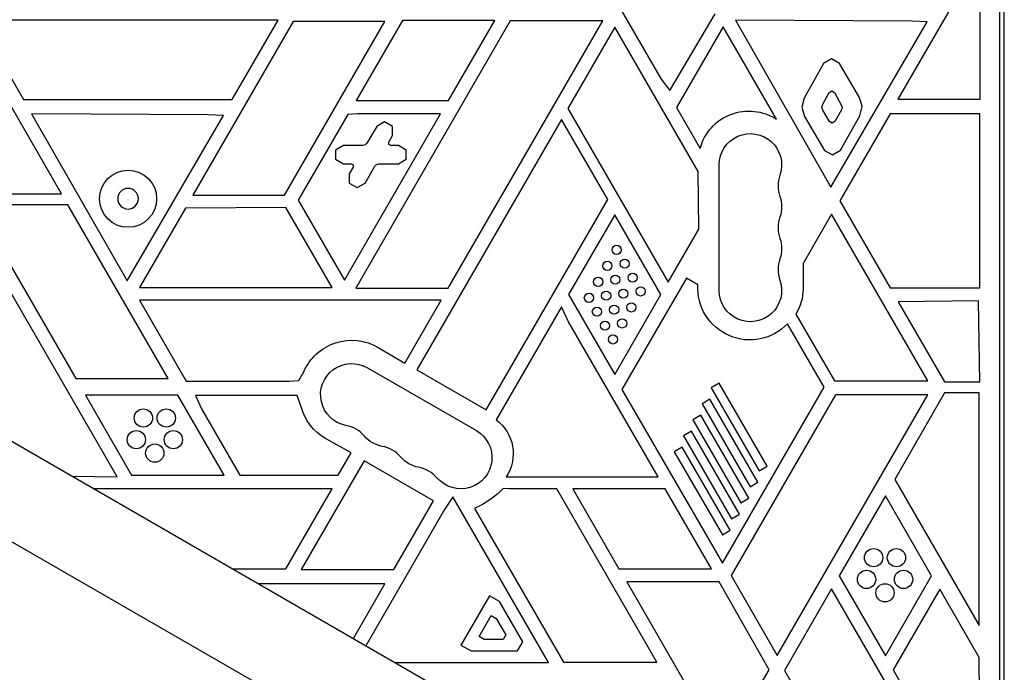
# Model space of a CAD drawing. Units: millimetres. Extents: x -5956 to 6758, y -4454 to 4627.
# Drawn here: x 335 to 765, y -2236 to -1950 of the extents above; entities that cross this region are included whole.
import ezdxf

# ---------------------------------------------------------------- set-up
doc = ezdxf.new("R2010")
doc.units = ezdxf.units.MM
doc.header["$LTSCALE"] = 20
doc.layers.add('2d', color=230, linetype='Continuous')

msp = doc.modelspace()

# ---------------------------------------------------------------- linework, layer by layer
at = {"layer": '2d'}
for p, q in [((765.09, -2354.17), (765.09, -1378.17)), ((763.09, -2302.92), (763.09, -1570.23)), ((576.34, -1909.19), (615.01, -1976.17)), ((754.57, -1922.69), (718.6, -1984.99)), ((754.57, -1984.99), (754.57, -1922.69)), ((618.83, -1981.1), (638.68, -1947.65)), ((352.94, -2026.38), (309.15, -1950.53)), ((316.42, -1950.69), (336.29, -1985.1)), ((447.58, -1950.41), (322.87, -1950.41)), ((454.19, -1950.97), (410.35, -2026.91)), ((427.55, -1985.1), (447.58, -1950.41)), ((450.43, -2026.91), (494.27, -1950.97)), ((494.27, -1950.97), (454.19, -1950.97)), ((549.08, -1950.61), (481.53, -2067.61)), ((501.94, -1950.45), (481.73, -1985.45)), ((542.35, -1950.45), (501.94, -1950.45)), ((521.95, -2067.61), (589.5, -1950.61)), ((522.15, -1985.45), (542.35, -1950.45)), ((589.5, -1950.61), (549.08, -1950.61)), ((594.8, -1953.43), (574.27, -1988.97)), ((631.28, -2016.62), (594.8, -1953.43)), ((642.19, -1953.34), (621.81, -1988.63)), ((665.5, -1993.71), (642.19, -1953.34)), ((724.77, -1950.74), (647.55, -1950.41)), ((647.55, -1950.41), (689.28, -2023.42)), ((689.28, -2023.42), (731.42, -1951.15)), ((731.42, -1951.15), (724.77, -1950.74)), ((686.08, -1969.39), (677.64, -1984.49)), ((689.52, -1967.35), (686.08, -1969.39)), ((693.01, -1969.31), (689.52, -1967.35)), ((701.84, -1984.21), (693.01, -1969.31)), ((615.01, -1976.17), (618.83, -1981.1)), ((677.64, -1984.49), (676.57, -1988.5)), ((685.74, -1987.07), (688.56, -1982.03)), ((688.56, -1982.03), (689.71, -1981.35)), ((689.71, -1981.35), (690.88, -1982)), ((690.88, -1982), (694.2, -1988.31)), ((702.96, -1988.2), (701.84, -1984.21)), ((336.29, -1985.1), (427.55, -1985.1)), ((481.73, -1985.45), (522.15, -1985.45)), ((621.81, -1988.63), (632.1, -2006.46)), ((676.57, -1988.5), (677.69, -1992.49)), ((685.38, -1988.41), (685.74, -1987.07)), ((685.76, -1989.75), (685.38, -1988.41)), ((694.2, -1988.31), (693.86, -1989.65)), ((701.94, -1992.21), (702.96, -1988.2)), ((718.6, -1984.99), (754.57, -1984.99)), ((417.04, -1991.74), (339.82, -1991.41)), ((339.82, -1991.41), (381.56, -2064.42)), ((381.56, -2064.42), (423.69, -1992.15)), ((423.69, -1992.15), (417.04, -1991.74)), ((478.02, -1991.68), (456.41, -2029.13)), ((476.61, -2064.13), (518.59, -1991.41)), ((482.22, -1991.41), (478.02, -1991.68)), ((518.59, -1991.41), (482.22, -1991.41)), ((574.27, -1988.97), (618.15, -2064.97)), ((677.69, -1992.49), (686.52, -2007.39)), ((688.71, -1994.72), (685.76, -1989.75)), ((693.86, -1989.65), (691.02, -1994.7)), ((715.13, -1991.35), (693.16, -2029.42)), ((693.45, -2007.31), (701.94, -1992.21)), ((718.93, -1991.41), (715.13, -1991.35)), ((754.33, -1991.41), (718.93, -1991.41)), ((754.33, -2067.57), (754.33, -1991.41)), ((490.7, -1996.85), (486.43, -2004.24)), ((494.17, -1994.85), (490.7, -1996.85)), ((497.63, -1996.85), (494.17, -1994.85)), ((497.63, -2000.85), (497.63, -1996.85)), ((571.49, -1993.79), (508.23, -2103.37)), ((591.7, -2028.79), (571.49, -1993.79)), ((689.87, -1995.38), (688.71, -1994.72)), ((691.02, -1994.7), (689.87, -1995.38)), ((495.96, -2003.74), (497.63, -2000.85)), ((476.16, -2005.24), (472.7, -2007.24)), ((484.7, -2005.24), (476.16, -2005.24)), ((485.7, -2004.98), (484.7, -2005.24)), ((486.43, -2004.24), (485.7, -2004.98)), ((495.96, -2004.74), (495.96, -2003.74)), ((496.82, -2005.24), (495.96, -2004.74)), ((500.17, -2005.24), (496.82, -2005.24)), ((503.63, -2007.24), (500.17, -2005.24)), ((472.7, -2007.24), (472.7, -2011.24)), ((503.63, -2011.24), (503.63, -2007.24)), ((686.52, -2007.39), (690.01, -2009.35)), ((690.01, -2009.35), (693.45, -2007.31)), ((472.7, -2011.24), (476.16, -2013.24)), ((476.16, -2013.24), (479.5, -2013.24)), ((479.5, -2013.24), (480.37, -2013.74)), ((480.37, -2013.74), (480.37, -2014.74)), ((485.63, -2021.64), (489.9, -2014.24)), ((489.9, -2014.24), (490.63, -2013.51)), ((490.63, -2013.51), (491.63, -2013.24)), ((491.63, -2013.24), (500.17, -2013.24)), ((500.17, -2013.24), (503.63, -2011.24)), ((640.44, -2068.67), (640.44, -2013.67)), ((480.37, -2014.74), (478.7, -2017.64)), ((478.7, -2017.64), (478.7, -2021.64)), ((631.55, -2041.77), (631.28, -2016.62)), ((478.7, -2021.64), (482.16, -2023.64)), ((482.16, -2023.64), (485.63, -2021.64)), ((265.12, -2026.38), (352.94, -2026.38)), ((410.35, -2026.91), (450.43, -2026.91)), ((355.64, -2031.16), (315.22, -2031.16)), ((315.22, -2031.16), (359.1, -2107.16)), ((399.51, -2107.16), (355.64, -2031.16)), ((456.41, -2029.13), (476.61, -2064.13)), ((538.54, -2120.87), (591.7, -2028.79)), ((693.16, -2029.42), (715.18, -2067.57)), ((377.2, -2150.14), (309.48, -2032.84)), ((407.08, -2032.57), (386.97, -2067.4)), ((451.01, -2032.29), (407.08, -2032.57)), ((471.28, -2067.39), (451.01, -2032.29)), ((594.76, -2035.49), (574.55, -2070.49)), ((614.97, -2070.49), (594.76, -2035.49)), ((689.57, -2035.27), (677.15, -2056.78)), ((731.68, -2108.2), (689.57, -2035.27)), ((618.15, -2064.97), (631.55, -2041.77)), ((677.15, -2056.78), (677.12, -2067.91)), ((626.09, -2063.23), (597.94, -2111.98)), ((631.14, -2066.25), (626.09, -2063.23)), ((386.97, -2067.4), (393.89, -2067.41)), ((393.89, -2067.41), (471.28, -2067.39)), ((481.53, -2067.61), (521.95, -2067.61)), ((574.55, -2070.49), (594.76, -2105.49)), ((594.76, -2105.49), (614.97, -2070.49)), ((715.18, -2067.57), (754.33, -2067.57)), ((386.93, -2072.96), (407.4, -2108.41)), ((518.86, -2072.96), (386.93, -2072.96)), ((502.99, -2100.45), (518.86, -2072.96)), ((753.87, -2073.13), (718.68, -2073.63)), ((718.68, -2073.63), (738.93, -2108.7)), ((754.37, -2108.7), (753.87, -2073.13)), ((571.45, -2075.86), (542.94, -2125.25)), ((574.6, -2082.41), (571.45, -2075.86)), ((673.95, -2079.02), (690.8, -2108.2)), ((613.72, -2150.18), (574.6, -2082.41)), ((686.3, -2110.93), (670.32, -2083.25)), ((491.34, -2093.62), (502.99, -2100.45)), ((456.59, -2108.08), (458.8, -2104.24)), ((486.63, -2102.47), (534.27, -2129.97)), ((508.23, -2103.37), (538.54, -2120.87)), ((359.1, -2107.16), (399.51, -2107.16)), ((407.4, -2108.41), (452.4, -2108.41)), ((452.4, -2108.41), (456.59, -2108.08)), ((640.45, -2109.25), (636.99, -2111.25)), ((661.44, -2145.6), (640.45, -2109.25)), ((690.8, -2108.2), (731.68, -2108.2)), ((738.93, -2108.7), (754.37, -2108.7)), ((597.94, -2111.98), (641.82, -2187.98)), ((636.99, -2111.25), (657.98, -2147.6)), ((641.82, -2187.98), (686.3, -2110.93)), ((738.91, -2113.44), (717.24, -2151.44)), ((754.12, -2113.44), (738.91, -2113.44)), ((754.12, -2215.33), (754.12, -2113.44)), ((403.76, -2114.42), (363.34, -2114.42)), ((363.34, -2114.42), (383.55, -2149.42)), ((423.97, -2149.42), (403.76, -2114.42)), ((411.43, -2114.56), (414.09, -2120.41)), ((455.86, -2114.56), (411.43, -2114.56)), ((457.65, -2119.58), (455.86, -2114.56)), ((636.41, -2116.25), (632.95, -2118.25)), ((657.4, -2152.6), (636.41, -2116.25)), ((691.24, -2114.39), (645.62, -2193.39)), ((665.83, -2228.39), (731.65, -2114.39)), ((731.65, -2114.39), (691.24, -2114.39)), ((414.09, -2120.41), (430.91, -2149.53)), ((632.95, -2118.25), (653.94, -2154.6)), ((632.37, -2123.25), (628.9, -2125.25)), ((628.9, -2125.25), (649.9, -2161.6)), ((653.36, -2159.6), (632.37, -2123.25)), ((628.33, -2130.25), (624.86, -2132.25)), ((649.32, -2166.6), (628.33, -2130.25)), ((325.99, -2131.72), (684.52, -2338.72)), ((479.5, -2139.73), (468.34, -2133.45)), ((624.86, -2132.25), (645.85, -2168.6)), ((624.29, -2137.25), (620.82, -2139.25)), ((620.82, -2139.25), (641.81, -2175.6)), ((645.28, -2173.6), (624.29, -2137.25)), ((485.23, -2143.2), (457.74, -2190.82)), ((473.84, -2149.53), (479.5, -2139.73)), ((515.54, -2160.7), (485.23, -2143.2)), ((657.98, -2147.6), (661.44, -2145.6)), ((357.43, -2149.87), (377.2, -2150.14)), ((383.55, -2149.42), (423.97, -2149.42)), ((430.91, -2149.53), (473.84, -2149.53)), ((547.36, -2150.18), (613.72, -2150.18)), ((717.24, -2151.44), (754.12, -2215.33)), ((471.15, -2155.39), (366.99, -2155.39)), ((467.79, -2161.41), (471.15, -2155.39)), ((548.52, -2155.41), (546.04, -2155.3)), ((569.4, -2155.41), (548.52, -2155.41)), ((613.24, -2231.34), (569.4, -2155.41)), ((576.39, -2155.42), (596.59, -2190.42)), ((616.8, -2155.42), (576.39, -2155.42)), ((637.01, -2190.42), (616.8, -2155.42)), ((653.94, -2154.6), (657.4, -2152.6)), ((498.15, -2190.82), (515.54, -2160.7)), ((524.01, -2158.97), (520.35, -2164.54)), ((565.84, -2231.41), (524.01, -2158.97)), ((649.9, -2161.6), (653.36, -2159.6)), ((713.12, -2158.49), (692.91, -2193.49)), ((733.33, -2193.49), (713.12, -2158.49)), ((303.52, -2162.63), (665.52, -2371.63)), ((450.99, -2190.5), (467.79, -2161.41)), ((520.35, -2164.54), (485.97, -2224.09)), ((533.5, -2164.06), (572.34, -2231.34)), ((645.85, -2168.6), (649.32, -2166.6)), ((641.81, -2175.6), (645.28, -2173.6)), ((427.8, -2190.5), (450.99, -2190.5)), ((457.74, -2190.82), (498.15, -2190.82)), ((596.59, -2190.42), (637.01, -2190.42)), ((645.62, -2193.39), (665.83, -2228.39)), ((692.91, -2193.49), (713.12, -2228.49)), ((713.12, -2228.49), (733.33, -2193.49)), ((494.29, -2197.01), (439.08, -2197.01)), ((480.48, -2220.92), (494.29, -2197.01)), ((640.42, -2196.18), (600.01, -2196.19)), ((600.01, -2196.19), (638.68, -2263.17)), ((662.35, -2234.65), (640.42, -2196.18)), ((689.6, -2199.23), (668.97, -2234.95)), ((745.63, -2296.27), (689.6, -2199.23)), ((736.86, -2199.37), (716.5, -2234.62)), ((754.09, -2229.21), (736.86, -2199.37)), ((540.04, -2202.23), (527.54, -2223.88)), ((544.44, -2204.76), (540.04, -2202.23)), ((554.63, -2222.41), (544.44, -2204.76)), ((535.47, -2220.15), (540.78, -2210.96)), ((540.78, -2210.96), (542.97, -2212.23)), ((542.97, -2212.23), (547.12, -2219.41)), ((537.67, -2221.41), (535.47, -2220.15)), ((547.12, -2219.41), (545.97, -2221.41)), ((527.54, -2223.88), (531.94, -2226.41)), ((545.97, -2221.41), (537.67, -2221.41)), ((552.32, -2226.41), (554.63, -2222.41)), ((531.94, -2226.41), (552.32, -2226.41)), ((754.76, -2287.63), (754.09, -2229.21)), ((498.66, -2231.41), (565.84, -2231.41)), ((572.34, -2231.34), (613.24, -2231.34)), ((642.5, -2268.1), (662.35, -2234.65)), ((668.97, -2234.95), (712.3, -2310)), ((716.5, -2234.62), (749.02, -2290.94))]:
    msp.add_line(p, q, dxfattribs=at)
for centre, radius in [((381.98, -2028.51), 12.5), ((595.59, -2050.89), 2), ((591.55, -2057.89), 2), ((599.09, -2056.96), 2), ((595.05, -2063.96), 2), ((602.59, -2063.02), 2), ((587.51, -2064.89), 2), ((583.47, -2071.89), 2), ((591.01, -2070.96), 2), ((598.55, -2070.02), 2), ((606.09, -2069.08), 2), ((602.05, -2076.08), 2), ((586.97, -2077.96), 2), ((594.51, -2077.02), 2), ((590.47, -2084.02), 2), ((598.01, -2083.08), 2), ((593.97, -2090.08), 2), ((388.69, -2124.46), 4), ((398.68, -2124.46), 4), ((385.6, -2133.96), 4), ((401.77, -2133.96), 4), ((393.68, -2139.83), 4), ((707.95, -2185.6), 4), ((717.94, -2185.6), 4), ((704.86, -2195.1), 4), ((721.03, -2195.1), 4), ((712.94, -2200.97), 4)]:
    msp.add_circle(centre, radius, dxfattribs=at)
at = {"layer": '2d', "extrusion": (0, 0, -1)}
msp.add_circle((-381.98, -2028.51), 4.5, dxfattribs=at)
for centre, radius, start, end in [((-653.44, -2012.25), 22.11, 15.1927, 123.0362), ((-654.09, -2013.67), 13.65, 0, 199.1099), ((-654.09, -2032.01), 13.65, 160.8901, 199.1099), ((-654.09, -2050.34), 13.65, 160.8901, 199.1099), ((-653.85, -2067.55), 22.75, 223.6294, 3.2728), ((-654.09, -2068.67), 13.65, 160.8901, 0), ((-655.86, -2067.85), 21.26, 180.1644, 211.6987), ((-479.78, -2113.33), 22.86, 23.436, 120.3949), ((-479.81, -2114.3), 13.65, 280.8901, 120), ((-479.32, -2113.94), 22.39, 299.3574, 345.4166), ((-531.87, -2140.08), 18.5, 126.7367, 213.1219), ((-527.44, -2141.8), 13.65, 120, 319.1099), ((-495.69, -2123.46), 13.65, 280.8901, 319.1099), ((-511.56, -2132.63), 13.65, 280.8901, 319.1099), ((-514.83, -2123.96), 44.23, 225.1212, 245.0423)]:
    msp.add_arc(centre, radius, start, end, dxfattribs=at)
at = {"layer": '2d'}
for centre, start, end in [((680.55, -2022.84), 160.8901, 199.1099), ((680.55, -2041.17), 160.8901, 199.1099), ((680.55, -2059.51), 160.8901, 199.1099), ((474.52, -2141.79), 40.8901, 79.1099), ((490.4, -2150.96), 40.8901, 79.1099), ((506.27, -2160.12), 40.8901, 79.1099)]:
    msp.add_arc(centre, 14.35, start, end, dxfattribs=at)

doc.saveas('drawing.dxf')
